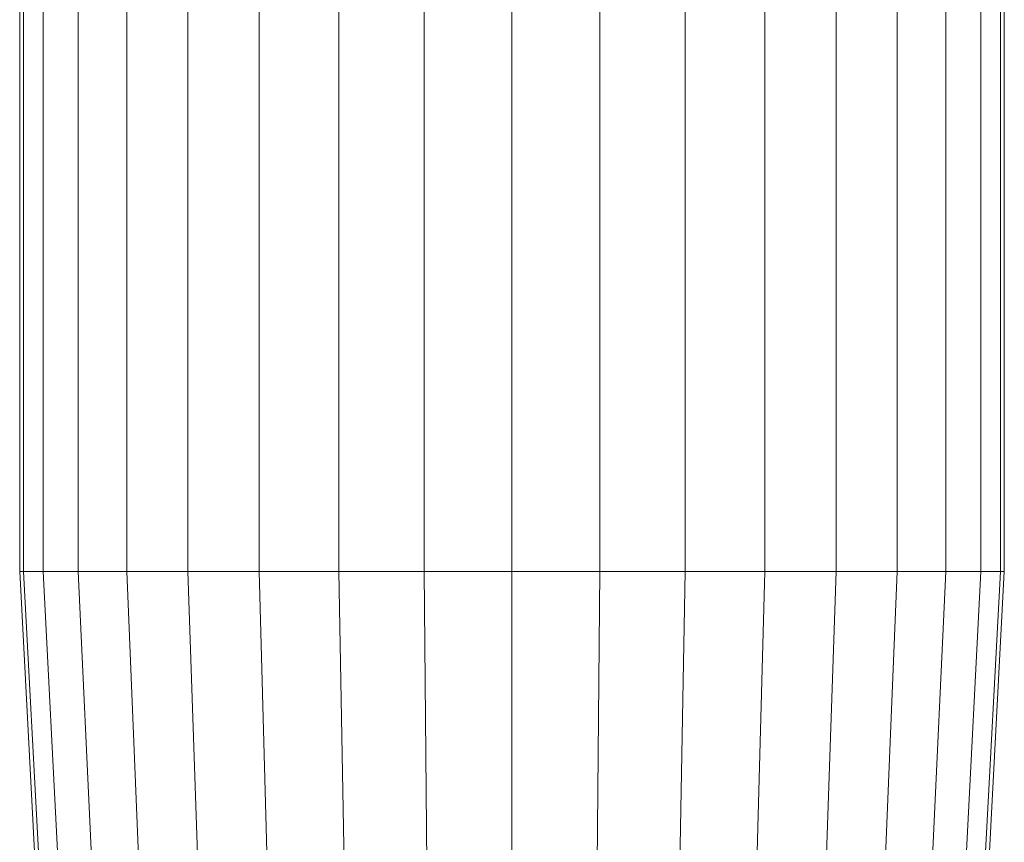
# Model space of a CAD drawing. Units: millimetres. Extents: x -1105 to 5615, y -2178 to 2574.
# Drawn here: x 557 to 609, y 649 to 692 of the extents above; entities that cross this region are included whole.
import ezdxf

# ---------------------------------------------------------------- set-up
doc = ezdxf.new("R2010")
doc.units = ezdxf.units.MM

# ---------------------------------------------------------------- blocks, each defined once
blk = doc.blocks.new('30016_DWG-436139-Level 1')
at = {"lineweight": 9}
for p, q in [((435.281, -242.718), (435.281, -189.825)), ((435.49, -242.718), (435.49, -189.825)), ((436.525, -242.718), (436.525, -189.825)), ((438.352, -242.718), (438.352, -189.825)), ((440.914, -242.718), (440.914, -189.825)), ((444.127, -242.718), (444.127, -189.825)), ((447.889, -242.718), (447.889, -189.825)), ((452.079, -242.718), (452.079, -189.825)), ((456.561, -242.718), (456.561, -189.825)), ((461.192, -242.718), (461.192, -189.825)), ((465.824, -242.718), (465.824, -189.825)), ((470.306, -242.718), (470.306, -189.825)), ((474.496, -242.718), (474.496, -189.825)), ((478.258, -242.718), (478.258, -189.825)), ((481.471, -242.718), (481.471, -189.825)), ((484.033, -242.718), (484.033, -189.825)), ((485.86, -242.718), (485.86, -189.825)), ((486.895, -242.718), (486.895, -189.825)), ((487.104, -242.718), (487.104, -189.825)), ((437.087, -276.786), (435.281, -242.718)), ((435.281, -242.718), (435.49, -242.718)), ((437.281, -276.786), (435.49, -242.718)), ((435.49, -242.718), (436.525, -242.718)), ((438.244, -276.786), (436.525, -242.718)), ((436.525, -242.718), (438.352, -242.718)), ((439.944, -276.786), (438.352, -242.718)), ((438.352, -242.718), (440.914, -242.718)), ((442.327, -276.786), (440.914, -242.718)), ((440.914, -242.718), (444.127, -242.718)), ((445.317, -276.786), (444.127, -242.718)), ((444.127, -242.718), (447.889, -242.718)), ((448.816, -276.786), (447.889, -242.718)), ((447.889, -242.718), (452.079, -242.718)), ((452.714, -276.786), (452.079, -242.718)), ((452.079, -242.718), (456.561, -242.718)), ((461.192, -242.718), (456.561, -242.718)), ((456.884, -276.786), (456.561, -242.718)), ((461.193, -276.786), (461.192, -242.718)), ((465.824, -242.718), (461.192, -242.718)), ((465.501, -276.786), (465.824, -242.718)), ((465.824, -242.718), (470.306, -242.718)), ((469.671, -276.786), (470.306, -242.718)), ((470.306, -242.718), (474.496, -242.718)), ((473.569, -276.786), (474.496, -242.718)), ((474.496, -242.718), (478.258, -242.718)), ((477.069, -276.786), (478.258, -242.718)), ((478.258, -242.718), (481.471, -242.718)), ((480.058, -276.786), (481.471, -242.718)), ((481.471, -242.718), (484.033, -242.718)), ((482.441, -276.786), (484.033, -242.718)), ((484.033, -242.718), (485.86, -242.718)), ((484.141, -276.786), (485.86, -242.718)), ((485.104, -276.786), (486.895, -242.718)), ((485.298, -276.786), (487.104, -242.718)), ((485.86, -242.718), (486.895, -242.718)), ((486.895, -242.718), (487.104, -242.718))]:
    blk.add_line(p, q, dxfattribs=at)

msp = doc.modelspace()

# ---------------------------------------------------------------- block references
at = {"lineweight": 9}
msp.add_blockref('30016_DWG-436139-Level 1', (122, 906), dxfattribs=at)

doc.saveas('drawing.dxf')
